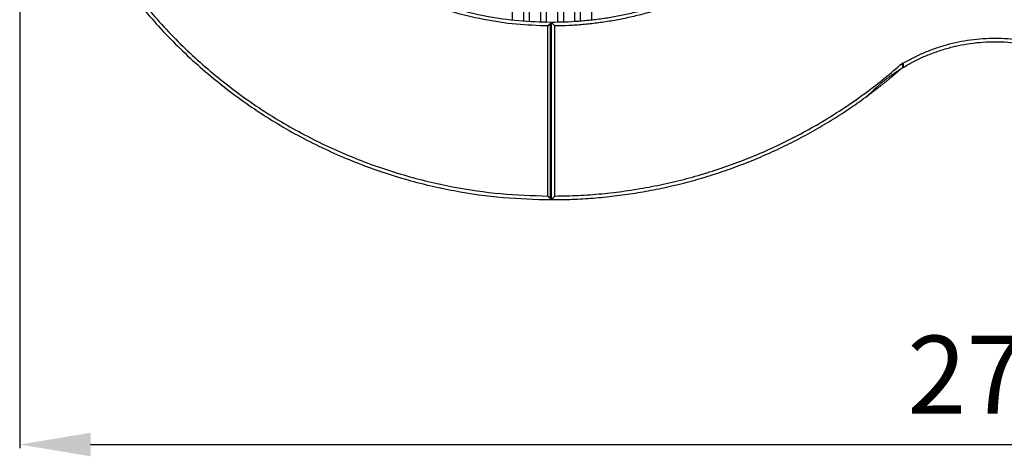
# Model space of a CAD drawing. Units: millimetres. Extents: x -138 to 154, y -171 to 124.
# Drawn here: x -138 to 1, y -171 to -109 of the extents above; entities that cross this region are included whole.
import ezdxf

# ---------------------------------------------------------------- set-up
doc = ezdxf.new("R2010")
doc.units = ezdxf.units.MM
doc.layers.add('Domyslna', color=7, linetype='Continuous', true_color=0x000000)
doc.layers.add('Make2D$Widoczne$Krzywe', color=7, linetype='Continuous', true_color=0x000000)
doc.styles.add('Arial Normalny', font='txt')
doc.dimstyles.new('Default', dxfattribs={"dimtxt": 11, "dimasz": 10, "dimexe": 0.5, "dimexo": 0.5, "dimgap": 4.25, "dimtad": 1, "dimtoh": 1, "dimdec": 0, "dimzin": 1, "dimdsep": 46, "dimtxsty": 'Arial Normalny', "dimcen": 0.5, "dimazin": 1, "dimtfac": 1, "dimtdec": 4, "dimtix": 1, "dimtofl": 0, "dimtmove": 1, "dimatfit": 3, "dimfxl": 1, "dimtolj": 1, "dimtzin": 1, "dimarcsym": 0})

# ---------------------------------------------------------------- blocks, each defined once
blk = doc.blocks.new('*D1')
at = {"layer": 'Defpoints', "color": 0}
for p in [(-137.89, -59.27), (137.45, -59.27), (137.45, -168.85)]:
    blk.add_point(p, dxfattribs=at)
at = {"layer": 'Domyslna', "color": 0, "lineweight": -2}
for p, q in [((-137.89, -59.77), (-137.89, -169.35)), ((137.45, -59.77), (137.45, -169.35)), ((-127.89, -168.85), (127.45, -168.85))]:
    blk.add_line(p, q, dxfattribs=at)
at = {"layer": 'Domyslna', "color": 0}
for points in [[(-127.89, -167.19), (-127.89, -170.52), (-137.89, -168.85)], [(127.45, -170.52), (127.45, -167.19), (137.45, -168.85)]]:
    blk.add_solid(points, dxfattribs=at)
at = {"layer": 'Domyslna', "color": 0, "insert": (-0.22, -158.99), "char_height": 11, "attachment_point": 5, "style": 'Arial Normalny'}
blk.add_mtext('\\A1;275', dxfattribs=at)

msp = doc.modelspace()

# ---------------------------------------------------------------- linework, layer by layer
at = {"layer": 'Make2D$Widoczne$Krzywe', "color": 12, "lineweight": -3, "true_color": 0xc80000}
for points, weights in [([(-137.89, -59.27), (-137.89, -134.17), (-63, -134.29)], [1, 0.707652011599, 1]), ([(-63, -109.27), (-112.88, -109.15), (-112.88, -59.27)], [1, 0.707924638168, 1]), ([(-137.39, -59.77), (-136.9, -133.26), (-63.41, -133.78)], [1, 0.711976766465, 1]), ([(-63.41, -109.77), (-112.89, -109.25), (-113.38, -59.77)], [1, 0.714280856168, 1]), ([(-33.55, -99.76), (-46.69, -109.28), (-62.91, -109.27)], [0.96476379808, 0.934261144185, 1]), ([(-32.29, -99.45), (-45.64, -109.61), (-62.41, -109.77)], [0.967191614058, 0.933321931121, 1]), ([(-13.33, -115.05), (-0.31, -107.34), (12.7, -115.07)], [1, 0.860021461821, 1]), ([(-13.32, -115.63), (-0.31, -107.72), (12.69, -115.65)], [1, 0.854009822556, 1]), ([(-62.41, -133.78), (-34.38, -133.61), (-13.41, -115)], [1, 0.935944055949, 1]), ([(-13.33, -115.05), (-13.37, -115.02), (-13.41, -115)], [0.864406212299, 0.864211138933, 0.864019571901]), ([(-18.29, -119.6), (-15.81, -117.76), (-13.49, -115.73)], [1, 0.999155515144, 1]), ([(-13.49, -115.73), (-13.42, -115.67), (-13.36, -115.62)], [1, 0.9999993342, 1]), ([(-13.33, -115.63), (-13.34, -115.63), (-13.36, -115.62)], [0.865645566884, 0.865578000422, 0.865510811496]), ([(-62.91, -134.29), (-38.18, -134.3), (-18.29, -119.6)], [1, 0.949714354468, 1]), ([(-63.06, -133.38), (-62.98, -133.38), (-62.91, -133.38)], [0.962934795501, 0.963133361713, 0.963332898279])]:
    msp.add_rational_spline(points, weights, degree=2, dxfattribs=at)
at = {"layer": 'Make2D$Widoczne$Krzywe', "color": 250, "lineweight": -3, "true_color": 0x282828}
for points in [[(-68.41, -108.97), (-68.41, -108.14), (-68.41, -107.32)], [(-66.82, -109.12), (-66.82, -108.21), (-66.82, -107.3)], [(-66.03, -107.33), (-66.03, -108.25), (-66.03, -109.17)], [(-64.44, -107.33), (-64.44, -108.29), (-64.44, -109.24)], [(-63.6, -109.27), (-63.6, -108.28), (-63.6, -107.3)], [(-62.01, -109.26), (-62.01, -108.28), (-62.01, -107.3)], [(-61.22, -107.33), (-61.22, -108.29), (-61.22, -109.24)], [(-59.64, -107.33), (-59.64, -108.25), (-59.64, -109.17)], [(-58.79, -109.1), (-58.79, -108.2), (-58.79, -107.3)], [(-57.21, -108.95), (-57.21, -108.12), (-57.21, -107.3)]]:
    msp.add_open_spline(points, degree=2, dxfattribs=at)
at = {"layer": 'Make2D$Widoczne$Krzywe', "color": 12, "lineweight": -3, "true_color": 0xc80000}
for points, knots in [([(-63.41, -109.77), (-63.4, -109.76), (-63.38, -109.74), (-63.35, -109.71), (-63.32, -109.68), (-63.29, -109.65), (-63.26, -109.62), (-63.23, -109.59), (-63.21, -109.56), (-63.18, -109.54), (-63.15, -109.51), (-63.12, -109.48), (-63.09, -109.45), (-63.07, -109.43), (-63.06, -109.42)], [-0.8644226, -0.8644226, -0.8644226, -0.8644226, -0.8136521, -0.762872, -0.7120823, -0.6612828, -0.6104737, -0.5596548, -0.5088263, -0.4579879, -0.4071398, -0.3562818, -0.3054141, -0.2545365, -0.2545365, -0.2545365, -0.2545365]), ([(-62.91, -109.27), (-62.9, -109.28), (-62.88, -109.3), (-62.85, -109.33), (-62.82, -109.36), (-62.79, -109.39), (-62.76, -109.42), (-62.73, -109.45), (-62.71, -109.48), (-62.68, -109.51), (-62.65, -109.54), (-62.62, -109.56), (-62.59, -109.59), (-62.56, -109.62), (-62.53, -109.65), (-62.5, -109.68), (-62.47, -109.71), (-62.44, -109.74), (-62.42, -109.76), (-62.41, -109.77)], [0, 0, 0, 0, 0.0509482, 0.1018865, 0.1528147, 0.2037331, 0.2546415, 0.30554, 0.3564286, 0.4073074, 0.4581764, 0.5090355, 0.5598848, 0.6107244, 0.6615542, 0.7123743, 0.7631847, 0.8139854, 0.8647764, 0.8647764, 0.8647764, 0.8647764]), ([(-18.29, -119.6), (-17.93, -119.23), (-17.56, -118.87), (-16.99, -118.35), (-16.8, -118.17), (-16.5, -117.92), (-16.4, -117.84), (-16.2, -117.67), (-16.1, -117.59), (-16, -117.51), (-15.9, -117.43), (-15.8, -117.35), (-15.6, -117.19), (-15.49, -117.11), (-15.19, -116.88), (-14.98, -116.73), (-14.35, -116.28), (-13.92, -116), (-13.49, -115.73)], [0, 0, 0, 0, 1.557758, 1.557758, 2.336282, 2.336282, 2.725363, 2.725363, 3.114706, 3.114706, 3.114706, 3.501412, 3.501412, 3.888118, 3.888118, 4.661629, 4.661629, 6.209346, 6.209346, 6.209346, 6.209346]), ([(-63.06, -134.14), (-63.07, -134.13), (-63.09, -134.11), (-63.12, -134.08), (-63.15, -134.05), (-63.18, -134.02), (-63.21, -133.99), (-63.23, -133.96), (-63.26, -133.93), (-63.29, -133.9), (-63.32, -133.87), (-63.35, -133.84), (-63.38, -133.81), (-63.4, -133.79), (-63.41, -133.78)], [0.254832, 0.254832, 0.254832, 0.254832, 0.3058185, 0.3568118, 0.4078117, 0.4588184, 0.5098319, 0.5608521, 0.6118791, 0.6629129, 0.7139534, 0.7650008, 0.816055, 0.867116, 0.867116, 0.867116, 0.867116]), ([(-62.41, -133.78), (-62.42, -133.79), (-62.44, -133.81), (-62.47, -133.84), (-62.5, -133.87), (-62.53, -133.9), (-62.56, -133.93), (-62.59, -133.96), (-62.62, -133.99), (-62.65, -134.02), (-62.68, -134.05), (-62.71, -134.08), (-62.73, -134.11), (-62.76, -134.14), (-62.79, -134.17), (-62.82, -134.2), (-62.85, -134.23), (-62.88, -134.26), (-62.9, -134.28), (-62.91, -134.29)], [-0.8668749, -0.8668749, -0.8668749, -0.8668749, -0.8158282, -0.7647883, -0.7137552, -0.6627289, -0.6117094, -0.5606966, -0.5096906, -0.4586913, -0.4076988, -0.356713, -0.3057339, -0.2547616, -0.2037959, -0.1528369, -0.1018846, -0.050939, 0, 0, 0, 0])]:
    msp.add_open_spline(points, degree=3, knots=knots, dxfattribs=at)
for points, degree in [([(-63.06, -134.14), (-63.06, -121.78), (-63.06, -109.42)], 2), ([(-63, -109.27), (-62.95, -109.27), (-62.91, -109.27)], 2), ([(-62.91, -134.29), (-62.91, -121.78), (-62.91, -109.27)], 2), ([(-63.41, -133.78), (-63.41, -121.78), (-63.41, -109.77)], 2), ([(-62.41, -133.78), (-62.41, -121.78), (-62.41, -109.77)], 2), ([(-13.36, -115.62), (-13.38, -115.41), (-13.4, -115.2), (-13.41, -115)], 3), ([(-13.33, -115.05), (-13.33, -115.24), (-13.33, -115.44), (-13.32, -115.63)], 3), ([(-62.91, -134.29), (-62.95, -134.29), (-63, -134.29)], 2)]:
    msp.add_open_spline(points, degree=degree, dxfattribs=at)

# ---------------------------------------------------------------- dimensions: what is measured, and where the dimension line sits
at = {"layer": 'Domyslna'}
dim = msp.add_linear_dim(base=(137.45, -168.85), p1=(-137.89, -59.27), p2=(137.45, -59.27), dimstyle='Default', override={"dimtxt": 11, "dimasz": 10, "dimexe": 0.5, "dimexo": 0.5, "dimgap": 4.25, "dimtad": 1, "dimtih": 0, "dimtoh": 0, "dimdec": 0, "dimzin": 1, "dimtxsty": 'Arial Normalny', "dimsah": 0, "dimcen": 0.5, "dimadec": 2, "dimazin": 1, "dimtix": 0, "dimtmove": 0, "dimtzin": 1}, dxfattribs=at)
dim.commit()
dim.dimension.update_dxf_attribs({"geometry": '*D1', "text_midpoint": (-0.22, -158.99)})

doc.saveas('drawing.dxf')
